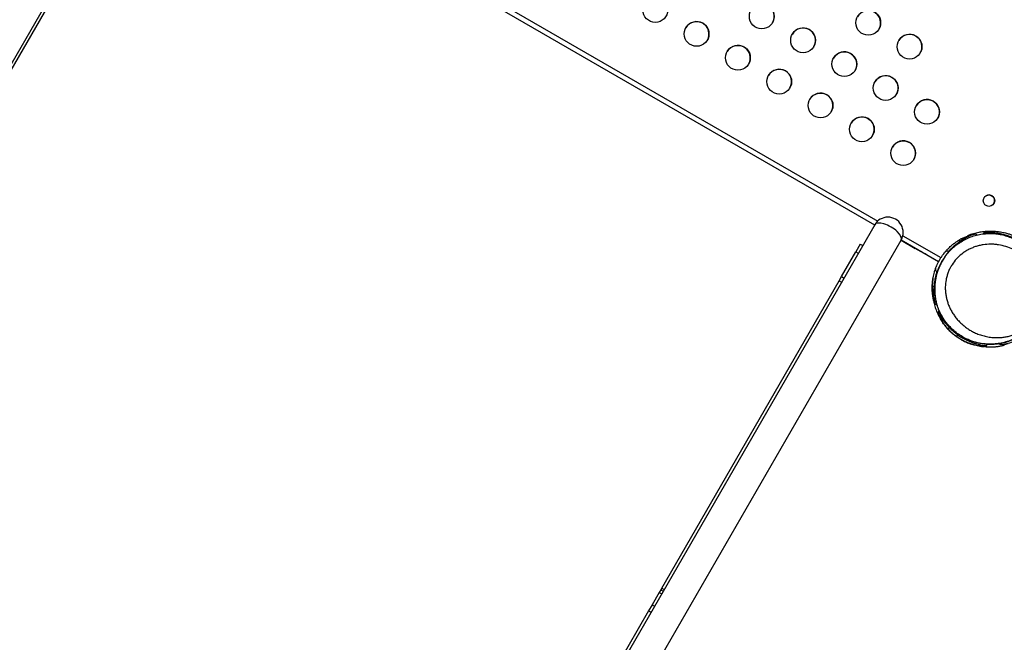
# Model space of a CAD drawing. Units: millimetres. Extents: x -12251.1 to -12214.1, y 20642.1 to 20664.3.
# Drawn here: x -12227.8 to -12226.8, y 20656.5 to 20657.1 of the extents above; entities that cross this region are included whole.
import ezdxf

# ---------------------------------------------------------------- set-up
doc = ezdxf.new("R2010")
doc.units = ezdxf.units.MM
doc.layers.get('0').update_dxf_attribs({"lineweight": 30})

# ---------------------------------------------------------------- blocks, each defined once
blk = doc.blocks.new('יער הגשם 3181')
at = {"color": 7, "linetype": 'Continuous', "lineweight": 25}
for p, q in [((-2.3886, 6.307), (-1.6356, 5.8722)), ((-3.7454, 3.9555), (-2.3904, 6.3024)), ((-2.3905, 6.3023), (-1.6388, 5.8683)), ((-2.6085, 5.9187), (-2.4225, 6.2408)), ((-1.6387, 5.8684), (-2.9889, 3.5298)), ((-2.9621, 3.5121), (-1.611, 5.8524)), ((-1.5718, 5.8296), (-1.6111, 5.8523)), ((-1.6111, 5.8522), (-1.5964, 5.8436)), ((-1.6092, 5.857), (-1.5693, 5.834)), ((-1.5483, 5.8506), (-1.549, 5.8509)), ((-1.5481, 5.8536), (-1.5459, 5.8548)), ((-1.5447, 5.8527), (-1.5458, 5.8533)), ((-1.5433, 5.8533), (-1.5448, 5.8542)), ((-1.5312, 5.8576), (-1.5333, 5.8588)), ((-1.524, 5.8605), (-1.525, 5.8587)), ((-1.6538, 5.8482), (-1.6585, 5.8401)), ((-1.6538, 5.8482), (-1.6512, 5.8467)), ((-1.5899, 5.84), (-1.5964, 5.8436)), ((-1.561, 5.8407), (-1.561, 5.8407)), ((-1.5606, 5.8405), (-1.561, 5.8407)), ((-1.5566, 5.8481), (-1.5568, 5.8479)), ((-1.6735, 5.8141), (-1.6585, 5.8401)), ((-1.6585, 5.8401), (-1.6559, 5.8386)), ((-1.5727, 5.8302), (-1.5747, 5.8313)), ((-1.5706, 5.8318), (-1.5707, 5.8317)), ((-1.5707, 5.8316), (-1.5707, 5.8316)), ((-1.568, 5.8303), (-1.568, 5.8303)), ((-1.8619, 5.4877), (-1.676, 5.8098)), ((-1.676, 5.8098), (-1.6735, 5.8141)), ((-1.676, 5.8098), (-1.6734, 5.8083)), ((-1.6735, 5.8141), (-1.6709, 5.8126)), ((-1.5781, 5.809), (-1.5776, 5.8124)), ((-1.5735, 5.8191), (-1.5735, 5.8192)), ((-1.5731, 5.8189), (-1.5735, 5.8191)), ((-1.5784, 5.7987), (-1.5785, 5.8021)), ((-1.577, 5.7995), (-1.5759, 5.7989)), ((-1.5758, 5.8031), (-1.5765, 5.8035)), ((-1.5758, 5.7972), (-1.5773, 5.7981)), ((-1.5772, 5.7902), (-1.5768, 5.7886)), ((-1.5758, 5.799), (-1.5758, 5.7972)), ((-1.5768, 5.7886), (-1.5768, 5.7884)), ((-1.5756, 5.7857), (-1.5736, 5.7845)), ((-1.5713, 5.7787), (-1.5723, 5.777)), ((-1.5724, 5.775), (-1.5724, 5.7752)), ((-1.5677, 5.7666), (-1.5677, 5.7666)), ((-1.5608, 5.758), (-1.561, 5.7581)), ((-1.5581, 5.7553), (-1.5581, 5.7553)), ((-1.5579, 5.7551), (-1.5581, 5.7553)), ((-1.5565, 5.7539), (-1.5565, 5.7539)), ((-1.5515, 5.753), (-1.5511, 5.7537)), ((-1.5263, 5.7409), (-1.5259, 5.7409)), ((-1.5216, 5.7416), (-1.5207, 5.7432)), ((-1.5073, 5.7431), (-1.5088, 5.7438)), ((-1.8646, 5.4831), (-1.8721, 5.4702)), ((-1.863, 5.486), (-1.8646, 5.4831)), ((-1.8646, 5.4831), (-1.862, 5.4816)), ((-1.8619, 5.4877), (-1.863, 5.486)), ((-1.863, 5.486), (-1.8604, 5.4845)), ((-1.8619, 5.4877), (-1.8594, 5.4862)), ((-1.8721, 5.4702), (-1.8757, 5.4639)), ((-1.8721, 5.4702), (-1.8695, 5.4687)), ((-1.8757, 5.4639), (-1.9514, 5.3327)), ((-1.8757, 5.4639), (-1.8731, 5.4624))]:
    blk.add_line(p, q, dxfattribs=at)
at = {"color": 7, "linetype": 'Continuous', "lineweight": 25, "flags": 128}
for points in [[(-1.5458, 5.8533), (-1.5459, 5.8533), (-1.5462, 5.853), (-1.5469, 5.8525), (-1.5478, 5.8518), (-1.549, 5.8509), (-1.549, 5.8509), (-1.549, 5.8509)], [(-1.5459, 5.8548), (-1.5458, 5.8548), (-1.5457, 5.8548), (-1.5455, 5.8548), (-1.5454, 5.8547), (-1.5452, 5.8546), (-1.5451, 5.8545), (-1.5449, 5.8543), (-1.5448, 5.8542)], [(-1.5333, 5.8587), (-1.5333, 5.8588), (-1.5337, 5.8586), (-1.5346, 5.8584), (-1.5361, 5.8579), (-1.5382, 5.8572), (-1.5413, 5.8559), (-1.5448, 5.8542), (-1.5448, 5.8542), (-1.5448, 5.8542)], [(-1.5773, 5.7998), (-1.5773, 5.7981), (-1.5773, 5.7981), (-1.5773, 5.7981)], [(-1.5784, 5.7987), (-1.5783, 5.7986), (-1.5783, 5.7985), (-1.5782, 5.7984), (-1.5781, 5.7983), (-1.5779, 5.7982), (-1.5777, 5.7981), (-1.5775, 5.7981), (-1.5773, 5.7981)]]:
    blk.add_lwpolyline(points, dxfattribs=at)
at = {"color": 7, "linetype": 'Continuous', "lineweight": 25}
for centre, radius in [((-1.8687, 6.0935), 0.013), ((-1.7571, 6.0868), 0.013), ((-1.6455, 6.0801), 0.013), ((-1.8254, 6.0685), 0.013), ((-1.7138, 6.0618), 0.013), ((-1.6022, 6.0551), 0.013), ((-1.7821, 6.0435), 0.013), ((-1.6705, 6.0368), 0.013), ((-1.7388, 6.0185), 0.013), ((-1.6272, 6.0118), 0.013), ((-1.6955, 5.9935), 0.013), ((-1.5839, 5.9868), 0.013), ((-1.6522, 5.9685), 0.013), ((-1.6089, 5.9435), 0.013), ((-1.519, 5.8937), 0.006)]:
    blk.add_circle(centre, radius, dxfattribs=at)
for centre, radius, start, end in [((-1.7571, 6.0867), 0.013, 330.0001, 149.9999), ((-1.6455, 6.08), 0.013, 330.0001, 149.9999), ((-1.8254, 6.0684), 0.013, 330.0001, 149.9999), ((-1.7138, 6.0617), 0.013, 330.0001, 149.9999), ((-1.6022, 6.055), 0.013, 330.0001, 149.9999), ((-1.7821, 6.0434), 0.013, 330.0001, 149.9999), ((-1.6705, 6.0367), 0.013, 330.0001, 149.9999), ((-1.7388, 6.0184), 0.013, 330.0001, 149.9999), ((-1.6272, 6.0117), 0.013, 330.0001, 149.9999), ((-1.6955, 5.9934), 0.013, 330.0001, 149.9999), ((-1.5839, 5.9867), 0.013, 330.0001, 149.9999), ((-1.6522, 5.9684), 0.013, 330.0001, 149.9999), ((-1.6089, 5.9434), 0.013, 330.0001, 149.9999), ((-1.519, 5.8937), 0.006, 330.0001, 149.9999), ((-1.6249, 5.8604), 0.016, 330, 150), ((-1.5507, 5.8495), 0.00228, 39.1044, 114.3181), ((-1.519, 5.7992), 0.06, 82.3613, 95.5916), ((-1.519, 5.7992), 0.06, 82.3571, 95.5916), ((-2.4107, 4.3947), 1.6622, 59.999, 60.4076), ((-3.4693, 2.5501), 3.7889, 59.9969, 60.083), ((-1.2079, 6.462), 0.7296, 239.9953, 240.0861), ((-1.5761, 5.8057), 0.00228, 185.7709, 260.8462), ((-1.5179, 5.8011), 0.058, 279.0358, 330)]:
    blk.add_arc(centre, radius, start, end, dxfattribs=at)
blk.add_ellipse((-1.6249, 5.8604), major_axis=(0.0139, -0.008), ratio=0.410634, start_param=0, end_param=3.141593, dxfattribs=at)
for points, knots in [([(-1.5173, 5.8615), (-1.5174, 5.8615), (-1.5193, 5.8616), (-1.523, 5.8614), (-1.5285, 5.8607), (-1.534, 5.8595), (-1.5386, 5.8581), (-1.5412, 5.8568), (-1.542, 5.8565)], [0, 0, 0, 0, 0.012329, 0.234465, 0.443362, 0.663788, 0.900629, 1, 1, 1, 1]), ([(-1.5228, 5.8614), (-1.5229, 5.8614), (-1.5232, 5.8613), (-1.5236, 5.861), (-1.5239, 5.8607), (-1.5239, 5.8605), (-1.524, 5.8605)], [0, 0, 0, 0, 0.202303, 0.560713, 0.965907, 1, 1, 1, 1]), ([(-1.5224, 5.8615), (-1.5224, 5.8615), (-1.5223, 5.8615), (-1.5216, 5.8616), (-1.5198, 5.8617), (-1.5172, 5.8618), (-1.5145, 5.8618), (-1.5121, 5.8617), (-1.5095, 5.8614), (-1.5068, 5.861), (-1.5042, 5.8605), (-1.5018, 5.86), (-1.4997, 5.8594), (-1.4979, 5.8588), (-1.4964, 5.8582), (-1.4952, 5.8578), (-1.4944, 5.8575), (-1.4941, 5.8573), (-1.4939, 5.8573)], [0, 0, 0, 0, 0.046605, 0.093236, 0.186426, 0.289573, 0.351035, 0.412513, 0.478943, 0.54535, 0.608884, 0.672382, 0.729672, 0.786941, 0.840932, 0.894916, 0.94746, 1, 1, 1, 1]), ([(-1.4818, 5.7558), (-1.4837, 5.7544), (-1.4875, 5.7516), (-1.4936, 5.7484), (-1.4998, 5.746), (-1.5061, 5.7443), (-1.5125, 5.7434), (-1.5195, 5.7432), (-1.527, 5.7438), (-1.535, 5.7457), (-1.5421, 5.7485), (-1.5483, 5.7518), (-1.5535, 5.7555), (-1.5584, 5.7598), (-1.5629, 5.7647), (-1.5669, 5.7702), (-1.5701, 5.7761), (-1.5726, 5.7821), (-1.5744, 5.7882), (-1.5755, 5.7945), (-1.5759, 5.8008), (-1.5756, 5.8072), (-1.5746, 5.8135), (-1.5729, 5.8196), (-1.5706, 5.8256), (-1.5676, 5.8313), (-1.5639, 5.8367), (-1.5597, 5.8416), (-1.5549, 5.8461), (-1.5497, 5.8499), (-1.5441, 5.8532), (-1.5381, 5.8558), (-1.532, 5.8577), (-1.5258, 5.8589), (-1.5195, 5.8594), (-1.5134, 5.8593), (-1.5073, 5.8585), (-1.5015, 5.8571), (-1.4959, 5.8551), (-1.4905, 5.8526), (-1.4854, 5.8496), (-1.4806, 5.8459), (-1.4762, 5.8418), (-1.472, 5.8371), (-1.4683, 5.8317), (-1.4651, 5.8257), (-1.4626, 5.8194), (-1.4609, 5.813), (-1.4599, 5.8063), (-1.4597, 5.7995), (-1.4602, 5.7949), (-1.4605, 5.7926)], [0, 0, 0, 0, 0.022307, 0.044714, 0.067062, 0.088916, 0.110822, 0.132677, 0.159558, 0.186541, 0.213394, 0.233348, 0.253359, 0.273302, 0.293651, 0.314074, 0.334419, 0.35319, 0.372022, 0.390794, 0.40929, 0.427843, 0.44634, 0.465166, 0.484052, 0.502879, 0.521892, 0.540965, 0.559978, 0.578978, 0.598038, 0.617037, 0.635772, 0.654568, 0.673302, 0.691557, 0.709867, 0.728124, 0.746448, 0.764825, 0.783156, 0.802942, 0.822782, 0.842577, 0.865423, 0.888332, 0.911182, 0.933607, 0.956088, 0.978489, 1, 1, 1, 1]), ([(-1.5648, 5.8401), (-1.5648, 5.8401), (-1.5648, 5.8402), (-1.5644, 5.8406), (-1.5636, 5.8415), (-1.5625, 5.8427), (-1.5612, 5.844), (-1.5597, 5.8455), (-1.5576, 5.8473), (-1.5551, 5.8493), (-1.5528, 5.8508), (-1.5517, 5.8516)], [0, 0, 0, 0, 0.03571, 0.177133, 0.320373, 0.422988, 0.525599, 0.631233, 0.73686, 0.867545, 1, 1, 1, 1]), ([(-1.549, 5.8509), (-1.549, 5.8509), (-1.5501, 5.8503), (-1.5521, 5.8489), (-1.5544, 5.8471), (-1.5563, 5.8456), (-1.5577, 5.8443), (-1.5588, 5.8431), (-1.5599, 5.8421), (-1.5606, 5.8412), (-1.561, 5.8408), (-1.561, 5.8407), (-1.561, 5.8407), (-1.561, 5.8407)], [0, 0, 0, 0, 0.000001, 0.128916, 0.259646, 0.361945, 0.464255, 0.56949, 0.674731, 0.816862, 0.960664, 0.999999, 1, 1, 1, 1]), ([(-1.5517, 5.8516), (-1.551, 5.852), (-1.55, 5.8526), (-1.5492, 5.8531), (-1.5491, 5.8532), (-1.549, 5.8532)], [0, 0, 0, 0, 0.5808647, 0.8694609, 1, 1, 1, 1]), ([(-1.5458, 5.8533), (-1.546, 5.8534), (-1.5463, 5.8536), (-1.5469, 5.8537), (-1.5475, 5.8537), (-1.5479, 5.8536), (-1.5483, 5.8535), (-1.5485, 5.8535), (-1.5486, 5.8534), (-1.5487, 5.8534), (-1.5488, 5.8533), (-1.5489, 5.8533), (-1.549, 5.8532), (-1.549, 5.8532)], [0, 0, 0, 0, 0.111404, 0.248844, 0.367877, 0.467985, 0.546774, 0.596999, 0.628152, 0.664769, 0.731086, 0.898708, 1, 1, 1, 1]), ([(-1.5448, 5.8542), (-1.5448, 5.8542), (-1.5453, 5.854), (-1.5457, 5.8537), (-1.5461, 5.8534)], [0, 0, 0, 0, 0.0000343, 1, 1, 1, 1]), ([(-1.5459, 5.8548), (-1.5447, 5.8553), (-1.5424, 5.8564), (-1.5395, 5.8574), (-1.5372, 5.8582), (-1.5357, 5.8586), (-1.5348, 5.8588), (-1.5343, 5.8589), (-1.5344, 5.8589), (-1.5344, 5.8589)], [0, 0, 0, 0, 0.20488, 0.409622, 0.563549, 0.717242, 0.839039, 0.9607, 1, 1, 1, 1]), ([(-1.5333, 5.8588), (-1.5333, 5.8588), (-1.5334, 5.8589), (-1.5336, 5.8589), (-1.5339, 5.859), (-1.534, 5.859), (-1.5341, 5.859)], [0, 0, 0, 0, 0.105973, 0.489283, 0.803726, 1, 1, 1, 1]), ([(-1.4928, 5.8544), (-1.4929, 5.8544), (-1.4929, 5.8544), (-1.4935, 5.8547), (-1.4944, 5.855), (-1.4957, 5.8556), (-1.4973, 5.8562), (-1.4993, 5.8569), (-1.5016, 5.8576), (-1.5042, 5.8584), (-1.507, 5.859), (-1.51, 5.8596), (-1.5128, 5.86), (-1.5154, 5.8603), (-1.5177, 5.8604), (-1.5196, 5.8605), (-1.5211, 5.8605), (-1.5223, 5.8605), (-1.5232, 5.8605), (-1.5238, 5.8605), (-1.524, 5.8605), (-1.524, 5.8605), (-1.524, 5.8605)], [0, 0, 0, 0, 0.04837, 0.099238, 0.151574, 0.202577, 0.255073, 0.308633, 0.363893, 0.422355, 0.482915, 0.543604, 0.606314, 0.662851, 0.720862, 0.769153, 0.818433, 0.862867, 0.908294, 0.953163, 0.999344, 1, 1, 1, 1]), ([(-1.561, 5.8407), (-1.561, 5.8407), (-1.5611, 5.8407), (-1.5612, 5.8405), (-1.5615, 5.8401), (-1.5621, 5.8393), (-1.5629, 5.8382), (-1.5638, 5.837), (-1.5648, 5.8355), (-1.5658, 5.8339), (-1.5669, 5.8322), (-1.5676, 5.831), (-1.568, 5.8304), (-1.568, 5.8304)], [0, 0, 0, 0, 0.000003, 0.072962, 0.189874, 0.306799, 0.422968, 0.539137, 0.654253, 0.769358, 0.884558, 0.99975, 1, 1, 1, 1]), ([(-1.5648, 5.8401), (-1.5648, 5.8401), (-1.5646, 5.8404), (-1.564, 5.8408), (-1.563, 5.8412), (-1.562, 5.8412), (-1.5614, 5.8409), (-1.561, 5.8407)], [0, 0, 0, 0, 0.008273, 0.276402, 0.517698, 0.758846, 1, 1, 1, 1]), ([(-1.4636, 5.7902), (-1.4635, 5.7921), (-1.4632, 5.7955), (-1.4634, 5.8003), (-1.464, 5.8046), (-1.465, 5.8088), (-1.4663, 5.8129), (-1.4679, 5.8169), (-1.47, 5.8208), (-1.4724, 5.8246), (-1.4758, 5.8291), (-1.4796, 5.8331), (-1.4837, 5.8365), (-1.488, 5.8396), (-1.4937, 5.8429), (-1.5011, 5.8458), (-1.5076, 5.8473), (-1.5129, 5.848), (-1.5183, 5.8482), (-1.5238, 5.8478), (-1.5292, 5.8467), (-1.5332, 5.8456), (-1.537, 5.8441), (-1.5407, 5.8424), (-1.5442, 5.8403), (-1.5485, 5.8372), (-1.5532, 5.8328), (-1.5565, 5.8285), (-1.5587, 5.8249), (-1.5602, 5.8223), (-1.5618, 5.8187), (-1.563, 5.8148), (-1.5643, 5.8096), (-1.5648, 5.8043), (-1.5647, 5.799), (-1.5642, 5.795), (-1.5634, 5.791), (-1.5623, 5.787), (-1.5609, 5.7832), (-1.559, 5.7793), (-1.5569, 5.7755), (-1.5543, 5.7719), (-1.5515, 5.7684), (-1.5484, 5.7652), (-1.5451, 5.7624), (-1.5417, 5.7598), (-1.5381, 5.7575), (-1.5339, 5.7553), (-1.5293, 5.7534), (-1.5241, 5.7518), (-1.5188, 5.7507), (-1.5124, 5.75), (-1.5065, 5.7502), (-1.5009, 5.751), (-1.4968, 5.752), (-1.4929, 5.7533), (-1.4889, 5.755), (-1.4851, 5.7571), (-1.4826, 5.7589), (-1.4813, 5.7597)], [0, 0, 0, 0, 0.021248, 0.038181, 0.055119, 0.072487, 0.089858, 0.107556, 0.125254, 0.143308, 0.16136, 0.192023, 0.207646, 0.223267, 0.251242, 0.279793, 0.306963, 0.320897, 0.334831, 0.361876, 0.375804, 0.389732, 0.403076, 0.41642, 0.430187, 0.443953, 0.468486, 0.493725, 0.497259, 0.51024, 0.52322, 0.536626, 0.550033, 0.57593, 0.589286, 0.602642, 0.616142, 0.629642, 0.643547, 0.657452, 0.672519, 0.687586, 0.70314, 0.718696, 0.7339, 0.749105, 0.764697, 0.78029, 0.800992, 0.821697, 0.843103, 0.86451, 0.898226, 0.9154, 0.932573, 0.949189, 0.965802, 0.982906, 1, 1, 1, 1]), ([(-1.5749, 5.8228), (-1.5748, 5.8229), (-1.5747, 5.8231), (-1.5743, 5.8243), (-1.5733, 5.8266), (-1.572, 5.8293), (-1.5705, 5.8321), (-1.5689, 5.8347), (-1.5671, 5.8372), (-1.5657, 5.839), (-1.565, 5.8398), (-1.5649, 5.84), (-1.5648, 5.8401)], [0, 0, 0, 0, 0.0492501, 0.1645913, 0.2818409, 0.4014523, 0.5002185, 0.618949, 0.7364309, 0.8530616, 0.9684508, 1, 1, 1, 1]), ([(-1.568, 5.8304), (-1.5686, 5.8294), (-1.5695, 5.8277), (-1.5706, 5.8256), (-1.5714, 5.8239), (-1.5721, 5.8224), (-1.5727, 5.8212), (-1.5731, 5.8202), (-1.5734, 5.8195), (-1.5735, 5.8192), (-1.5735, 5.8191), (-1.5735, 5.8191)], [0, 0, 0, 0, 0.190637, 0.307634, 0.424653, 0.541147, 0.657655, 0.774301, 0.890949, 0.999997, 1, 1, 1, 1]), ([(-1.568, 5.8304), (-1.5684, 5.8297), (-1.5691, 5.8284), (-1.5701, 5.8264), (-1.571, 5.8245), (-1.5717, 5.8228), (-1.5722, 5.8213), (-1.5727, 5.8202), (-1.573, 5.8193), (-1.573, 5.819), (-1.5731, 5.8189)], [0, 0, 0, 0, 0.124749, 0.249718, 0.374521, 0.499525, 0.624586, 0.749278, 0.874901, 1, 1, 1, 1]), ([(-1.5784, 5.8055), (-1.5783, 5.8069), (-1.5781, 5.8096), (-1.5775, 5.8131), (-1.5769, 5.8162), (-1.5762, 5.8188), (-1.5756, 5.8207), (-1.5751, 5.8221), (-1.5749, 5.8226), (-1.5749, 5.8227), (-1.5749, 5.8228)], [0, 0, 0, 0, 0.131726, 0.263472, 0.401869, 0.540744, 0.679188, 0.821257, 0.963328, 1, 1, 1, 1]), ([(-1.5749, 5.8228), (-1.5749, 5.8228), (-1.575, 5.8224), (-1.5751, 5.8217), (-1.5749, 5.8206), (-1.5744, 5.8197), (-1.5738, 5.8193), (-1.5735, 5.8192)], [0, 0, 0, 0, 0.008253, 0.276406, 0.5177, 0.758847, 1, 1, 1, 1]), ([(-1.5778, 5.8117), (-1.5779, 5.8108), (-1.5782, 5.8086), (-1.5784, 5.8057), (-1.5785, 5.8035), (-1.5785, 5.8021), (-1.5785, 5.802), (-1.5785, 5.8025), (-1.5785, 5.8034), (-1.5784, 5.8047), (-1.5784, 5.8055)], [0, 0, 0, 0, 0.125957, 0.289676, 0.430491, 0.560907, 0.696528, 0.772108, 0.847757, 1, 1, 1, 1]), ([(-1.5735, 5.8192), (-1.5735, 5.8192), (-1.5735, 5.8191), (-1.5736, 5.819), (-1.5738, 5.8185), (-1.5742, 5.8171), (-1.5748, 5.8151), (-1.5754, 5.8126), (-1.5759, 5.8102), (-1.5763, 5.8072), (-1.5764, 5.8048), (-1.5765, 5.8035), (-1.5765, 5.8035)], [0, 0, 0, 0, 0.000001, 0.040334, 0.182198, 0.325719, 0.529951, 0.634982, 0.740003, 0.869122, 0.999999, 1, 1, 1, 1]), ([(-1.5731, 5.8189), (-1.5731, 5.8188), (-1.5732, 5.8186), (-1.5734, 5.8177), (-1.5738, 5.8165), (-1.5742, 5.8151), (-1.5746, 5.8133), (-1.5751, 5.8108), (-1.5756, 5.8075), (-1.5757, 5.8046), (-1.5758, 5.8031)], [0, 0, 0, 0, 0.127261, 0.255723, 0.362758, 0.469789, 0.579998, 0.690199, 0.84372, 1, 1, 1, 1]), ([(-1.5782, 5.8077), (-1.5783, 5.8072), (-1.5785, 5.8053), (-1.5785, 5.8021), (-1.5784, 5.798), (-1.5779, 5.794), (-1.5774, 5.7915), (-1.5772, 5.7902)], [0, 0, 0, 0, 0.069222, 0.298469, 0.527755, 0.763866, 1, 1, 1, 1]), ([(-1.5785, 5.8021), (-1.5785, 5.8021), (-1.5785, 5.8021), (-1.5785, 5.802), (-1.5785, 5.802), (-1.5785, 5.8018), (-1.5784, 5.8016), (-1.5783, 5.8012), (-1.5781, 5.8006), (-1.5777, 5.8), (-1.5772, 5.7997), (-1.577, 5.7995)], [0, 0, 0, 0, 0.032143, 0.153639, 0.221299, 0.254499, 0.297828, 0.438152, 0.578231, 0.779469, 1, 1, 1, 1]), ([(-1.5765, 5.8035), (-1.5765, 5.8035), (-1.5766, 5.803), (-1.5767, 5.802), (-1.5768, 5.8008), (-1.5769, 5.8), (-1.577, 5.7995), (-1.577, 5.7995), (-1.577, 5.7995)], [0, 0, 0, 0, 0.000006, 0.211454, 0.428556, 0.643007, 0.864472, 1, 1, 1, 1]), ([(-1.5758, 5.8031), (-1.5758, 5.8023), (-1.5759, 5.8006), (-1.5758, 5.7991), (-1.5758, 5.799), (-1.5758, 5.7989)], [0, 0, 0, 0, 0.352184, 0.70408, 1, 1, 1, 1]), ([(-1.5765, 5.7873), (-1.5764, 5.787), (-1.5763, 5.7866), (-1.5762, 5.7865), (-1.5763, 5.7869), (-1.5766, 5.7877), (-1.577, 5.7892), (-1.5775, 5.7915), (-1.578, 5.7947), (-1.5783, 5.7974), (-1.5784, 5.7987)], [0, 0, 0, 0, 0.098845, 0.1976371, 0.2965047, 0.3954548, 0.521849, 0.6484386, 0.8241475, 1, 1, 1, 1]), ([(-1.5784, 5.7984), (-1.5784, 5.7982), (-1.5784, 5.796), (-1.5778, 5.7918), (-1.5767, 5.786), (-1.5749, 5.7805), (-1.573, 5.7757), (-1.5715, 5.7731), (-1.5709, 5.772)], [0, 0, 0, 0, 0.020863, 0.233646, 0.445787, 0.654637, 0.866312, 1, 1, 1, 1]), ([(-1.5773, 5.7981), (-1.5773, 5.7981), (-1.5773, 5.7967), (-1.5771, 5.7939), (-1.5766, 5.7907), (-1.5762, 5.7884), (-1.5759, 5.7869), (-1.5756, 5.786), (-1.5756, 5.7856), (-1.5756, 5.7857), (-1.5756, 5.7857)], [0, 0, 0, 0, 0.000003, 0.206503, 0.419286, 0.570337, 0.725198, 0.844738, 0.967428, 1, 1, 1, 1]), ([(-1.5758, 5.7972), (-1.5757, 5.7961), (-1.5755, 5.7941), (-1.5751, 5.7914), (-1.5746, 5.7889), (-1.5742, 5.7869), (-1.5738, 5.7854), (-1.5735, 5.7845), (-1.5735, 5.7845), (-1.5735, 5.7846)], [0, 0, 0, 0, 0.1518912, 0.3012314, 0.4526851, 0.6034236, 0.7549765, 0.90579, 1, 1, 1, 1]), ([(-1.5768, 5.7884), (-1.5768, 5.7884), (-1.5767, 5.7883), (-1.5767, 5.788), (-1.5766, 5.7877), (-1.5765, 5.7875), (-1.5765, 5.7873), (-1.5765, 5.7873), (-1.5765, 5.7873)], [0, 0, 0, 0, 0.089157, 0.33373, 0.578158, 0.768867, 0.884525, 1, 1, 1, 1]), ([(-1.5763, 5.7867), (-1.5763, 5.7866), (-1.5763, 5.7866), (-1.5763, 5.7865), (-1.5762, 5.7865), (-1.5762, 5.7864), (-1.5762, 5.7863), (-1.5761, 5.7861), (-1.5759, 5.7859), (-1.5757, 5.7858), (-1.5756, 5.7857)], [0, 0, 0, 0, 0.255716, 0.474286, 0.565892, 0.636525, 0.676438, 0.745073, 0.863003, 1, 1, 1, 1]), ([(-1.5714, 5.7786), (-1.5718, 5.7797), (-1.5726, 5.7816), (-1.5732, 5.7836), (-1.5735, 5.7845)], [0, 0, 0, 0, 0.551463, 1, 1, 1, 1]), ([(-1.5512, 5.7537), (-1.5512, 5.7537), (-1.5513, 5.7538), (-1.5521, 5.7544), (-1.5533, 5.7553), (-1.5549, 5.7565), (-1.5567, 5.7581), (-1.5588, 5.7601), (-1.5608, 5.7622), (-1.5628, 5.7646), (-1.5647, 5.767), (-1.5664, 5.7694), (-1.5678, 5.7717), (-1.5691, 5.7739), (-1.57, 5.7759), (-1.5708, 5.7774), (-1.5712, 5.7785), (-1.5713, 5.7786), (-1.5713, 5.7787)], [0, 0, 0, 0, 0.062288, 0.12464, 0.187318, 0.249715, 0.312258, 0.374905, 0.437284, 0.499983, 0.562499, 0.625048, 0.687662, 0.75, 0.812577, 0.875004, 0.937656, 1, 1, 1, 1]), ([(-1.5723, 5.7769), (-1.5724, 5.7768), (-1.5725, 5.7766), (-1.5726, 5.7762), (-1.5726, 5.7758), (-1.5726, 5.7755), (-1.5725, 5.7754), (-1.5725, 5.7753), (-1.5725, 5.7752), (-1.5725, 5.7752), (-1.5725, 5.7752)], [0, 0, 0, 0, 0.20317, 0.424676, 0.608288, 0.751495, 0.835177, 0.884897, 0.930762, 1, 1, 1, 1]), ([(-1.5724, 5.7752), (-1.5724, 5.7751), (-1.5724, 5.775), (-1.5719, 5.7739), (-1.571, 5.7721), (-1.57, 5.7702), (-1.5689, 5.7684), (-1.5677, 5.7664), (-1.5662, 5.7643), (-1.5645, 5.7621), (-1.5628, 5.7601), (-1.5611, 5.7582), (-1.5595, 5.7567), (-1.5581, 5.7553), (-1.5568, 5.7543), (-1.5558, 5.7535), (-1.5551, 5.7529), (-1.5546, 5.7525), (-1.5544, 5.7524), (-1.5546, 5.7525), (-1.555, 5.7528), (-1.5557, 5.7534), (-1.5567, 5.7542), (-1.5579, 5.7552), (-1.5592, 5.7564), (-1.5606, 5.7578), (-1.5621, 5.7594), (-1.5636, 5.7611), (-1.5651, 5.7629), (-1.5665, 5.7648), (-1.5679, 5.7668), (-1.5691, 5.7688), (-1.5702, 5.7707), (-1.5711, 5.7725), (-1.5718, 5.7738), (-1.5722, 5.7746), (-1.5723, 5.775), (-1.5724, 5.775), (-1.5724, 5.775)], [0, 0, 0, 0, 0.023484, 0.065443, 0.111228, 0.138159, 0.165684, 0.196576, 0.228276, 0.259953, 0.292627, 0.321798, 0.351915, 0.378481, 0.405858, 0.431254, 0.457409, 0.483503, 0.510448, 0.535671, 0.561671, 0.58709, 0.613286, 0.638868, 0.665188, 0.691105, 0.717707, 0.74447, 0.771877, 0.800323, 0.829423, 0.860138, 0.891656, 0.922795, 0.955061, 0.977202, 0.999979, 1, 1, 1, 1]), ([(-1.5723, 5.777), (-1.5723, 5.7769), (-1.5723, 5.7769), (-1.572, 5.7763), (-1.5714, 5.7753), (-1.5706, 5.7739), (-1.5696, 5.7723), (-1.5684, 5.7704), (-1.5669, 5.7683), (-1.5653, 5.7662), (-1.5636, 5.7642), (-1.5619, 5.7623), (-1.5602, 5.7605), (-1.5585, 5.7588), (-1.5569, 5.7573), (-1.5554, 5.756), (-1.5541, 5.755), (-1.553, 5.7541), (-1.5522, 5.7535), (-1.5516, 5.7531), (-1.5516, 5.753), (-1.5515, 5.753)], [0, 0, 0, 0, 0.043153, 0.097353, 0.151598, 0.20416, 0.256748, 0.316468, 0.376193, 0.431128, 0.486051, 0.538038, 0.590013, 0.640988, 0.691956, 0.743076, 0.794194, 0.84573, 0.897263, 0.948776, 1, 1, 1, 1]), ([(-1.4651, 5.7706), (-1.4651, 5.7706), (-1.4664, 5.768), (-1.4699, 5.7633), (-1.4758, 5.7569), (-1.4821, 5.7519), (-1.4883, 5.7481), (-1.4942, 5.7454), (-1.4993, 5.7438), (-1.5023, 5.7431), (-1.5033, 5.7429)], [0, 0, 0, 0, 0.001682, 0.179117, 0.358584, 0.53805, 0.672123, 0.806624, 0.940697, 1, 1, 1, 1]), ([(-1.5674, 5.7661), (-1.5675, 5.7662), (-1.5677, 5.7666), (-1.5678, 5.7666), (-1.5678, 5.7666)], [0, 0, 0, 0, 0.502119, 1, 1, 1, 1]), ([(-1.5677, 5.7666), (-1.5677, 5.7666), (-1.5677, 5.7665), (-1.5675, 5.7663), (-1.5674, 5.7661)], [0, 0, 0, 0, 0.372872, 1, 1, 1, 1]), ([(-1.5674, 5.7661), (-1.5673, 5.766), (-1.5671, 5.7656), (-1.5664, 5.7646), (-1.5653, 5.7632), (-1.5641, 5.7616), (-1.5628, 5.7601), (-1.5617, 5.759), (-1.5611, 5.7583), (-1.5608, 5.758), (-1.5608, 5.758), (-1.5608, 5.758)], [0, 0, 0, 0, 0.0547604, 0.186775, 0.3197555, 0.4622162, 0.6026347, 0.7373883, 0.8609882, 0.9801085, 1, 1, 1, 1]), ([(-1.561, 5.7581), (-1.561, 5.7581), (-1.561, 5.7582), (-1.5611, 5.7583), (-1.5614, 5.7587), (-1.5623, 5.7595), (-1.5633, 5.7607), (-1.5645, 5.7621), (-1.5657, 5.7636), (-1.5667, 5.7651), (-1.5672, 5.7658), (-1.5674, 5.7661), (-1.5674, 5.7661)], [0, 0, 0, 0, 0.003495, 0.026219, 0.129649, 0.2624, 0.397181, 0.541245, 0.692635, 0.848157, 0.999745, 1, 1, 1, 1]), ([(-1.5611, 5.7583), (-1.5611, 5.7583), (-1.5611, 5.7584), (-1.5613, 5.7587), (-1.5614, 5.7593), (-1.5614, 5.7599), (-1.5612, 5.7602), (-1.5611, 5.7604)], [0, 0, 0, 0, 0.006364, 0.201557, 0.443444, 0.751508, 1, 1, 1, 1]), ([(-1.5579, 5.7551), (-1.5578, 5.755), (-1.5575, 5.7547), (-1.5565, 5.7539), (-1.5555, 5.753), (-1.5547, 5.7524), (-1.5545, 5.7523)], [0, 0, 0, 0, 0.289661, 0.587971, 0.884928, 1, 1, 1, 1]), ([(-1.5284, 5.7412), (-1.5282, 5.7412), (-1.5273, 5.741), (-1.5259, 5.7408), (-1.5245, 5.7407), (-1.5237, 5.7407), (-1.5234, 5.7406), (-1.5237, 5.7407), (-1.5244, 5.7407), (-1.5256, 5.7408), (-1.5273, 5.7411), (-1.5293, 5.7414), (-1.5318, 5.7418), (-1.5345, 5.7425), (-1.5375, 5.7434), (-1.5406, 5.7445), (-1.5435, 5.7458), (-1.5463, 5.7471), (-1.5489, 5.7486), (-1.5512, 5.75), (-1.5532, 5.7514), (-1.5549, 5.7526), (-1.5563, 5.7538), (-1.5573, 5.7546), (-1.5578, 5.755), (-1.5579, 5.7551), (-1.5579, 5.7551)], [0, 0, 0, 0, 0.009878, 0.057189, 0.106067, 0.147592, 0.190469, 0.231746, 0.274375, 0.315952, 0.358667, 0.403068, 0.448585, 0.496655, 0.546103, 0.593616, 0.64259, 0.687215, 0.733122, 0.776313, 0.820641, 0.86469, 0.90998, 0.954291, 0.999969, 1, 1, 1, 1]), ([(-1.5258, 5.7409), (-1.5258, 5.7409), (-1.5258, 5.7409), (-1.5263, 5.7409), (-1.5271, 5.741), (-1.5284, 5.7412), (-1.53, 5.7415), (-1.532, 5.7419), (-1.5344, 5.7424), (-1.5369, 5.7431), (-1.5396, 5.7441), (-1.5423, 5.7451), (-1.5448, 5.7463), (-1.5472, 5.7476), (-1.5494, 5.7488), (-1.5513, 5.75), (-1.553, 5.7512), (-1.5544, 5.7522), (-1.5557, 5.7532), (-1.5561, 5.7536), (-1.5564, 5.7538)], [0, 0, 0, 0, 0.028737, 0.07941, 0.1301, 0.182201, 0.234323, 0.291016, 0.347715, 0.407412, 0.467098, 0.525338, 0.583569, 0.63883, 0.694084, 0.748233, 0.802373, 0.857367, 0.91235, 1, 1, 1, 1]), ([(-1.5542, 5.7522), (-1.5541, 5.7522), (-1.5538, 5.752), (-1.5532, 5.752), (-1.5525, 5.7521), (-1.5519, 5.7525), (-1.5517, 5.7528), (-1.5516, 5.753)], [0, 0, 0, 0, 0.117518, 0.350402, 0.564632, 0.796311, 1, 1, 1, 1]), ([(-1.5518, 5.7527), (-1.5515, 5.7526), (-1.5505, 5.7519), (-1.5486, 5.7507), (-1.5458, 5.7492), (-1.5428, 5.7477), (-1.5397, 5.7463), (-1.5364, 5.745), (-1.5332, 5.744), (-1.5303, 5.7432), (-1.5278, 5.7426), (-1.5256, 5.7422), (-1.5239, 5.7419), (-1.5226, 5.7418), (-1.5218, 5.7417), (-1.5217, 5.7416), (-1.5216, 5.7416)], [0, 0, 0, 0, 0.027018, 0.099558, 0.174064, 0.24857, 0.327675, 0.406799, 0.486974, 0.567169, 0.641794, 0.716411, 0.787288, 0.858136, 0.929353, 1, 1, 1, 1]), ([(-1.527, 5.7439), (-1.5278, 5.744), (-1.5292, 5.7442), (-1.5315, 5.7447), (-1.5341, 5.7454), (-1.5367, 5.7462), (-1.5393, 5.7472), (-1.5419, 5.7483), (-1.5445, 5.7496), (-1.5469, 5.7509), (-1.5492, 5.7523), (-1.5505, 5.7532), (-1.5512, 5.7536)], [0, 0, 0, 0, 0.100173, 0.199862, 0.300288, 0.399797, 0.499779, 0.599866, 0.6996, 0.79992, 0.899628, 1, 1, 1, 1]), ([(-1.548, 5.748), (-1.5479, 5.748), (-1.5477, 5.7479), (-1.5465, 5.7472), (-1.5447, 5.7463), (-1.5426, 5.7453), (-1.5404, 5.7444), (-1.5385, 5.7437), (-1.5374, 5.7434), (-1.537, 5.7432), (-1.5369, 5.7432), (-1.537, 5.7432), (-1.5374, 5.7434), (-1.5385, 5.7437), (-1.5404, 5.7444), (-1.5426, 5.7453), (-1.5447, 5.7463), (-1.5465, 5.7472), (-1.5477, 5.7479), (-1.5479, 5.748), (-1.548, 5.748)], [0, 0, 0, 0, 0.062646, 0.124923, 0.187304, 0.249713, 0.312016, 0.374674, 0.437174, 0.46859, 0.499925, 0.531227, 0.562599, 0.625039, 0.687359, 0.749997, 0.812502, 0.874962, 0.937303, 1, 1, 1, 1]), ([(-1.5208, 5.7432), (-1.5208, 5.7432), (-1.5209, 5.7432), (-1.5217, 5.7432), (-1.523, 5.7433), (-1.5248, 5.7435), (-1.5263, 5.7437), (-1.527, 5.7439)], [0, 0, 0, 0, 0.185658, 0.388084, 0.592795, 0.796532, 1, 1, 1, 1]), ([(-1.5233, 5.7407), (-1.5216, 5.7406), (-1.5192, 5.7404), (-1.5162, 5.7405), (-1.5141, 5.7405), (-1.5122, 5.7407), (-1.5103, 5.7409), (-1.5085, 5.7412), (-1.5067, 5.7415), (-1.5052, 5.7418), (-1.504, 5.7421), (-1.5033, 5.7423), (-1.503, 5.7425), (-1.503, 5.7426), (-1.503, 5.7426)], [0, 0, 0, 0, 0.160235, 0.233182, 0.307399, 0.382963, 0.459961, 0.538498, 0.623321, 0.723646, 0.82369, 0.935132, 0.973522, 1, 1, 1, 1]), ([(-1.5231, 5.7407), (-1.5231, 5.7407), (-1.5229, 5.7407), (-1.5225, 5.7408), (-1.522, 5.7411), (-1.5218, 5.7414), (-1.5216, 5.7416)], [0, 0, 0, 0, 0.063355, 0.322009, 0.623481, 1, 1, 1, 1]), ([(-1.5086, 5.7437), (-1.5089, 5.7437), (-1.5104, 5.7434), (-1.5139, 5.7431), (-1.5177, 5.7428), (-1.5202, 5.743), (-1.5208, 5.7431)], [0, 0, 0, 0, 0.093798, 0.484424, 0.875053, 1, 1, 1, 1]), ([(-1.5033, 5.7429), (-1.5033, 5.7429), (-1.5039, 5.7427), (-1.5052, 5.7426), (-1.5066, 5.7429), (-1.5073, 5.7431)], [0, 0, 0, 0, 0.002771, 0.447849, 1, 1, 1, 1]), ([(-1.5033, 5.7429), (-1.5026, 5.743), (-1.5013, 5.7433), (-1.4998, 5.7437), (-1.4989, 5.744), (-1.4987, 5.744)], [0, 0, 0, 0, 0.451679, 0.87506, 1, 1, 1, 1])]:
    blk.add_open_spline(points, degree=3, knots=knots, dxfattribs=at)

msp = doc.modelspace()

# ---------------------------------------------------------------- block references
msp.add_blockref('יער הגשם 3181', (-12225.2535, 20651.0407))

doc.saveas('drawing.dxf')
